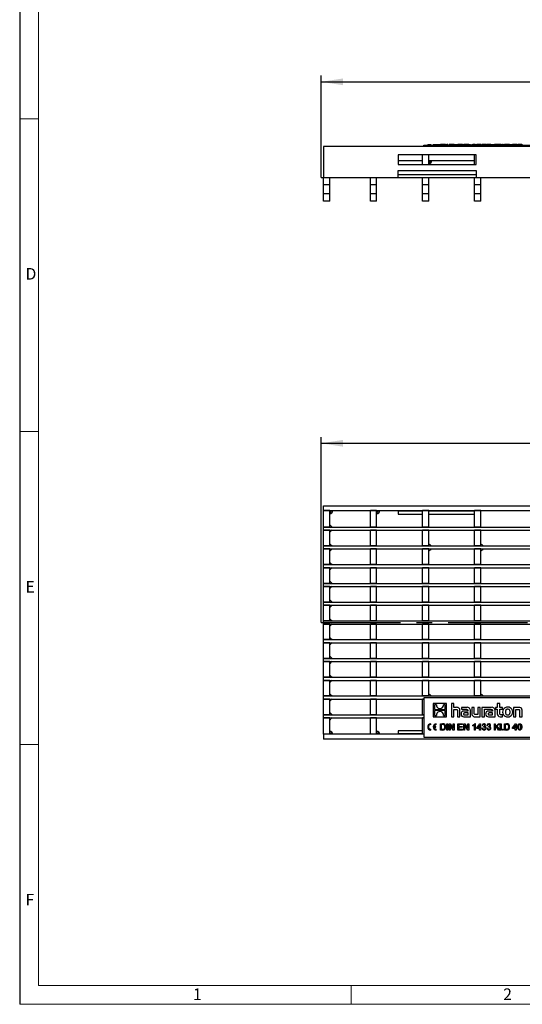
# Model space of a CAD drawing. Units: millimetres. Extents: x 28 to 1652, y 28 to 1160.
# Drawn here: x 28 to 349, y 28 to 657 of the extents above; entities that cross this region are included whole.
import ezdxf

# ---------------------------------------------------------------- set-up
doc = ezdxf.new("R2010")
doc.units = ezdxf.units.MM
doc.header["$LTSCALE"] = 4
doc.linetypes.add('CENTERX2', pattern=[20.32, 12.7, -2.54, 2.54, -2.54])
for name, color, linetype in [('HAURATON_CENTERLINE', 60, 'CENTERX2'), ('HAURATON_DIMENSIONING', 1, 'Continuous'), ('HAURATON_FRAME_LOGO', 1, 'Continuous')]:
    doc.layers.add(name, color=color, linetype=linetype)
doc.layers.add('HAURATON_PRODUCT_CONTOUR', color=7, linetype='Continuous', lineweight=25)
doc.styles.add('SLDTEXTSTYLE1', font='GOTHIC.TTF', dxfattribs={"width": 0.913})
doc.styles.add('SLDTEXTSTYLE2', font='ARIAL.TTF', dxfattribs={"width": 0.948})
doc.dimstyles.new('SLDDIMSTYLE0', dxfattribs={"dimtxt": 14, "dimasz": 14, "dimexe": 0, "dimexo": 0.0625, "dimgap": 3.5, "dimtad": 1, "dimdec": 0, "dimrnd": 1e-09, "dimzin": 12, "dimdsep": 46, "dimtxsty": 'SLDTEXTSTYLE2', "dimsah": 1, "dimcen": 0.09, "dimadec": 0, "dimazin": 3, "dimtfac": 1, "dimtdec": 0, "dimtofl": 0, "dimtmove": 0, "dimatfit": 3, "dimfxl": 1, "dimfrac": 2, "dimtolj": 1, "dimtzin": 12, "dimarcsym": 0})

# ---------------------------------------------------------------- blocks, each defined once
blk = doc.blocks.new('_D')
at = {"layer": 'HAURATON_DIMENSIONING'}
for p, q in [((454.7, 651.08), (486.79, 651.08)), ((486.79, 623.17), (454.7, 623.17)), ((220.75, 556.34), (220.75, 621.59)), ((220.75, 617.59), (720.75, 617.59)), ((720.75, 556.34), (720.75, 621.59))]:
    blk.add_line(p, q, dxfattribs=at)
for centre, start, end in [((454.7, 637.13), 90, 270), ((486.79, 637.13), 270, 90)]:
    blk.add_arc(centre, 13.95, start, end, dxfattribs=at)
for points in [[(220.75, 617.59), (234.75, 615.44), (234.75, 619.75)], [(720.75, 617.59), (706.75, 619.75), (706.75, 615.44)]]:
    blk.add_solid(points, dxfattribs=at)
at = {"layer": 'HAURATON_DIMENSIONING', "insert": (454.7, 644.43), "char_height": 14, "attachment_point": 1, "style": 'SLDTEXTSTYLE2'}
blk.add_mtext('500', dxfattribs=at)
blk = doc.blocks.new('_D_1')
at = {"layer": 'HAURATON_DIMENSIONING'}
for p, q in [((454.7, 420.05), (486.79, 420.05)), ((220.75, 272.06), (220.75, 390.56)), ((486.79, 392.14), (454.7, 392.14)), ((720.75, 272.06), (720.75, 390.56)), ((220.75, 386.56), (720.75, 386.56))]:
    blk.add_line(p, q, dxfattribs=at)
for centre, start, end in [((454.7, 406.1), 90, 270), ((486.79, 406.1), 270, 90)]:
    blk.add_arc(centre, 13.95, start, end, dxfattribs=at)
for points in [[(220.75, 386.56), (234.75, 384.41), (234.75, 388.72)], [(720.75, 386.56), (706.75, 388.72), (706.75, 384.41)]]:
    blk.add_solid(points, dxfattribs=at)
at = {"layer": 'HAURATON_DIMENSIONING', "insert": (454.7, 413.4), "char_height": 14, "attachment_point": 1, "style": 'SLDTEXTSTYLE2'}
blk.add_mtext('500', dxfattribs=at)

msp = doc.modelspace()

# ---------------------------------------------------------------- linework, layer by layer
at = {"layer": 'HAURATON_CENTERLINE'}
for p, q in [((220.75, 556.34), (720.75, 556.34)), ((220.75, 272.06), (720.75, 272.06))]:
    msp.add_line(p, q, dxfattribs=at)
at = {"layer": 'HAURATON_FRAME_LOGO'}
msp.add_line((28, 1160), (28, 28), dxfattribs=at)
at = {"layer": 'HAURATON_FRAME_LOGO', "lineweight": 18}
for p, q in [((40, 1148), (40, 40)), ((28, 594), (40, 594)), ((28, 394), (40, 394)), ((40, 194), (28, 194)), ((40, 40), (892, 40)), ((240, 28), (240, 40)), ((28, 28), (911.2, 28))]:
    msp.add_line(p, q, dxfattribs=at)
at = {"layer": 'HAURATON_PRODUCT_CONTOUR'}
for p, q in [((469.75, 576.34), (222.25, 576.34)), ((222.25, 576.34), (222.25, 556.34)), ((286.4, 576.34), (286.4, 577.09)), ((286.4, 577.09), (355.4, 577.09)), ((288.92, 577.59), (288.92, 577.09)), ((288.92, 577.59), (290.92, 577.59)), ((290.92, 577.59), (290.92, 577.09)), ((292.4, 577.59), (292.4, 577.09)), ((292.4, 577.59), (294.4, 577.59)), ((294.4, 577.59), (294.4, 577.09)), ((294.4, 577.59), (297.09, 577.59)), ((298.54, 577.59), (297.09, 577.59)), ((297.09, 577.59), (297.09, 577.09)), ((300.42, 577.59), (298.54, 577.59)), ((298.54, 577.59), (298.54, 577.09)), ((300.42, 577.59), (300.42, 577.09)), ((300.43, 577.59), (300.99, 577.59)), ((300.99, 577.59), (300.99, 577.09)), ((301.2, 577.59), (301.2, 577.09)), ((301.72, 577.59), (301.2, 577.59)), ((301.72, 577.59), (301.72, 577.09)), ((303.22, 577.59), (302.7, 577.59)), ((302.7, 577.59), (302.7, 577.09)), ((303.22, 577.59), (303.22, 577.09)), ((303.23, 577.59), (303.22, 577.59)), ((303.23, 577.59), (303.23, 577.09)), ((305.26, 577.59), (303.23, 577.59)), ((305.26, 577.59), (305.26, 577.09)), ((305.82, 577.59), (305.26, 577.59)), ((305.82, 577.59), (305.82, 577.09)), ((305.82, 577.59), (306.93, 577.59)), ((306.93, 577.59), (307.98, 577.59)), ((306.93, 577.59), (306.93, 577.09)), ((307.98, 577.59), (308.31, 577.59)), ((307.98, 577.59), (307.98, 577.09)), ((308.31, 577.59), (308.31, 577.09)), ((311.28, 577.59), (308.31, 577.59)), ((311.28, 577.59), (311.28, 577.09)), ((311.29, 577.59), (312.05, 577.59)), ((312.05, 577.59), (312.05, 577.09)), ((312.57, 577.59), (312.05, 577.59)), ((312.57, 577.59), (312.57, 577.09)), ((312.58, 577.59), (312.57, 577.59)), ((312.58, 577.59), (312.58, 577.09)), ((314.61, 577.59), (312.58, 577.59)), ((314.61, 577.59), (314.61, 577.09)), ((315.17, 577.59), (314.61, 577.59)), ((315.17, 577.59), (315.17, 577.09)), ((315.17, 577.59), (316.35, 577.59)), ((316.35, 577.59), (316.35, 577.09)), ((317.12, 577.59), (317.12, 577.09)), ((317.12, 577.59), (317.8, 577.59)), ((317.82, 577.59), (317.82, 577.09)), ((318.81, 577.59), (317.82, 577.59)), ((318.81, 577.59), (318.81, 577.09)), ((319.33, 577.59), (318.81, 577.59)), ((319.33, 577.59), (319.33, 577.09)), ((319.34, 577.59), (319.61, 577.59)), ((319.61, 577.59), (320.42, 577.59)), ((319.61, 577.59), (319.61, 577.09)), ((320.42, 577.59), (320.42, 577.09)), ((322.13, 577.59), (320.42, 577.59)), ((322.13, 577.59), (322.13, 577.09)), ((322.65, 577.59), (322.13, 577.59)), ((322.65, 577.59), (322.65, 577.09)), ((323.17, 577.59), (322.65, 577.59)), ((323.17, 577.59), (323.17, 577.09)), ((323.59, 577.59), (323.59, 577.09)), ((323.59, 577.59), (323.68, 577.59)), ((323.69, 577.59), (323.69, 577.09)), ((324.95, 577.59), (323.69, 577.59)), ((324.95, 577.59), (324.95, 577.09)), ((326.29, 577.59), (324.95, 577.59)), ((326.29, 577.59), (326.29, 577.09)), ((326.31, 577.59), (326.78, 577.59)), ((326.81, 577.59), (326.81, 577.09)), ((328.07, 577.59), (326.81, 577.59)), ((328.07, 577.59), (328.07, 577.09)), ((329.41, 577.59), (328.07, 577.59)), ((329.41, 577.59), (329.41, 577.09)), ((329.42, 577.59), (331.64, 577.59)), ((332.16, 577.59), (331.64, 577.59)), ((331.64, 577.59), (331.64, 577.09)), ((332.16, 577.59), (332.16, 577.09)), ((332.84, 577.59), (332.16, 577.59)), ((332.84, 577.59), (332.84, 577.09)), ((334.28, 577.59), (332.84, 577.59)), ((334.28, 577.59), (334.28, 577.09)), ((334.98, 577.59), (334.28, 577.59)), ((334.98, 577.59), (334.98, 577.09)), ((335, 577.59), (335.24, 577.59)), ((335.24, 577.59), (335.33, 577.59)), ((335.24, 577.59), (335.24, 577.09)), ((335.33, 577.59), (335.33, 577.09)), ((335.85, 577.59), (335.33, 577.59)), ((335.85, 577.59), (335.85, 577.09)), ((335.85, 577.59), (336.68, 577.59)), ((336.68, 577.59), (336.68, 577.09)), ((337.3, 577.59), (336.73, 577.59)), ((336.73, 577.59), (336.73, 577.09)), ((337.3, 577.59), (337.3, 577.09)), ((337.31, 577.59), (337.95, 577.59)), ((337.96, 577.59), (337.96, 577.09)), ((339.41, 577.59), (337.96, 577.59)), ((341.29, 577.59), (339.41, 577.59)), ((339.41, 577.59), (339.41, 577.09)), ((341.29, 577.59), (341.29, 577.09)), ((341.31, 577.59), (343.2, 577.59)), ((343.21, 577.59), (343.21, 577.09)), ((344.92, 577.59), (343.21, 577.59)), ((345.44, 577.59), (344.92, 577.59)), ((344.92, 577.59), (344.92, 577.09)), ((345.44, 577.59), (345.44, 577.09)), ((345.96, 577.59), (345.44, 577.59)), ((345.96, 577.59), (345.96, 577.09)), ((345.96, 577.59), (346.47, 577.59)), ((346.48, 577.59), (346.48, 577.09)), ((347.78, 577.59), (346.48, 577.59)), ((347.78, 577.59), (347.78, 577.09)), ((349.08, 577.59), (347.78, 577.59)), ((349.08, 577.59), (349.08, 577.09)), ((349.09, 577.59), (349.3, 577.59)), ((349.3, 577.59), (349.3, 577.09)), ((270, 570.84), (270, 564.84)), ((320, 570.84), (270, 570.84)), ((270, 567.34), (285.6, 567.34)), ((285.6, 564.84), (285.6, 570.84)), ((289.6, 564.84), (289.6, 570.84)), ((289.6, 567.34), (318.9, 567.34)), ((318.9, 564.84), (318.9, 570.84)), ((320, 564.84), (320, 570.84)), ((270, 564.84), (320, 564.84)), ((270, 560.94), (270.1, 560.94)), ((270, 556.34), (270, 560.94)), ((270.1, 558.3), (270.1, 560.94)), ((270.1, 560.94), (319.9, 560.94)), ((319.9, 560.94), (319.9, 558.3)), ((319.9, 560.94), (320, 560.94)), ((320, 560.74), (319.9, 560.74)), ((320, 560.94), (320, 556.34)), ((222.25, 556.34), (270, 556.34)), ((222.25, 551.78), (222.25, 556.34)), ((226.25, 551.78), (226.25, 556.34)), ((252.3, 551.78), (252.3, 556.34)), ((256.3, 551.78), (256.3, 556.34)), ((270.1, 556.22), (270.1, 558.3)), ((270.1, 558.3), (319.9, 558.3)), ((319.9, 556.22), (270.1, 556.22)), ((285.6, 551.78), (285.6, 556.22)), ((289.6, 551.78), (289.6, 556.22)), ((318.9, 551.78), (318.9, 556.22)), ((319.9, 558.3), (319.9, 556.22)), ((320, 556.34), (319.9, 556.34)), ((320, 556.34), (621.5, 556.34)), ((322.9, 551.78), (322.9, 556.34)), ((222.25, 545.91), (222.25, 551.78)), ((226.25, 551.78), (222.25, 551.78)), ((226.25, 545.91), (226.25, 551.78)), ((252.3, 545.91), (252.3, 551.78)), ((256.3, 551.78), (252.3, 551.78)), ((256.3, 545.91), (256.3, 551.78)), ((285.6, 545.91), (285.6, 551.78)), ((289.6, 551.78), (285.6, 551.78)), ((289.6, 545.91), (289.6, 551.78)), ((318.9, 545.91), (318.9, 551.78)), ((322.9, 551.78), (318.9, 551.78)), ((322.9, 545.91), (322.9, 551.78)), ((222.25, 541.34), (222.25, 545.91)), ((226.25, 545.91), (222.25, 545.91)), ((226.25, 541.34), (222.25, 541.34)), ((226.25, 541.34), (226.25, 545.91)), ((252.3, 541.34), (252.3, 545.91)), ((256.3, 545.91), (252.3, 545.91)), ((256.3, 541.34), (252.3, 541.34)), ((256.3, 541.34), (256.3, 545.91)), ((285.6, 541.34), (285.6, 545.91)), ((289.6, 545.91), (285.6, 545.91)), ((289.6, 541.34), (285.6, 541.34)), ((289.6, 541.34), (289.6, 545.91)), ((318.9, 541.34), (318.9, 545.91)), ((322.9, 545.91), (318.9, 545.91)), ((322.9, 541.34), (318.9, 541.34)), ((322.9, 541.34), (322.9, 545.91)), ((222.25, 346.56), (469.75, 346.56)), ((222.25, 343.56), (222.25, 346.56)), ((222.25, 343.56), (469.75, 343.56)), ((222.25, 333.06), (222.25, 343.56)), ((226.25, 343.56), (222.25, 343.56)), ((226.25, 333.06), (226.25, 343.56)), ((252.3, 333.06), (252.3, 343.56)), ((256.3, 343.56), (252.3, 343.56)), ((256.3, 333.06), (256.3, 343.56)), ((270.1, 343.56), (270.1, 343.35)), ((270.1, 343.35), (270.1, 341.26)), ((270.1, 343.35), (285.6, 343.35)), ((270.1, 341.26), (285.6, 341.26)), ((285.6, 333.06), (285.6, 343.56)), ((289.6, 343.56), (285.6, 343.56)), ((289.6, 333.06), (289.6, 343.56)), ((289.6, 343.35), (318.9, 343.35)), ((289.6, 341.26), (318.9, 341.26)), ((318.9, 333.06), (318.9, 343.56)), ((322.9, 343.56), (318.9, 343.56)), ((322.9, 333.06), (322.9, 343.56)), ((226.25, 334.06), (226.37, 334.06)), ((227.08, 333.77), (227.79, 333.06)), ((222.25, 331.06), (222.25, 333.06)), ((222.25, 333.06), (719.25, 333.06)), ((226.25, 333.06), (222.25, 333.06)), ((222.25, 331.06), (719.25, 331.06)), ((226.25, 331.06), (222.25, 331.06)), ((222.25, 321.06), (222.25, 331.06)), ((226.25, 321.06), (226.25, 331.06)), ((226.25, 330.06), (226.37, 330.06)), ((227.79, 331.06), (227.08, 330.36)), ((256.3, 333.06), (252.3, 333.06)), ((256.3, 331.06), (252.3, 331.06)), ((252.3, 321.06), (252.3, 331.06)), ((256.3, 321.06), (256.3, 331.06)), ((289.6, 333.06), (285.6, 333.06)), ((289.6, 331.06), (285.6, 331.06)), ((285.6, 321.06), (285.6, 331.06)), ((289.6, 321.06), (289.6, 331.06)), ((322.9, 333.06), (318.9, 333.06)), ((322.9, 331.06), (318.9, 331.06)), ((318.9, 321.06), (318.9, 331.06)), ((322.9, 321.06), (322.9, 331.06)), ((222.25, 321.06), (719.25, 321.06)), ((222.25, 319.06), (222.25, 321.06)), ((226.25, 321.06), (222.25, 321.06)), ((226.25, 322.06), (226.37, 322.06)), ((227.08, 321.77), (227.79, 321.06)), ((256.3, 321.06), (252.3, 321.06)), ((289.6, 321.06), (285.6, 321.06)), ((289.6, 322.06), (289.72, 322.06)), ((290.43, 321.77), (291.14, 321.06)), ((322.9, 321.06), (318.9, 321.06)), ((322.9, 322.06), (323.02, 322.06)), ((323.73, 321.77), (324.44, 321.06)), ((222.25, 319.06), (719.25, 319.06)), ((226.25, 319.06), (222.25, 319.06)), ((222.25, 309.06), (222.25, 319.06)), ((226.25, 309.06), (226.25, 319.06)), ((226.25, 318.06), (226.37, 318.06)), ((227.79, 319.06), (227.08, 318.36)), ((256.3, 319.06), (252.3, 319.06)), ((252.3, 309.06), (252.3, 319.06)), ((256.3, 309.06), (256.3, 319.06)), ((289.6, 319.06), (285.6, 319.06)), ((285.6, 309.06), (285.6, 319.06)), ((289.6, 309.06), (289.6, 319.06)), ((289.6, 318.06), (289.72, 318.06)), ((291.14, 319.06), (290.43, 318.36)), ((322.9, 319.06), (318.9, 319.06)), ((318.9, 309.06), (318.9, 319.06)), ((322.9, 309.06), (322.9, 319.06)), ((322.9, 318.06), (323.02, 318.06)), ((324.44, 319.06), (323.73, 318.36)), ((222.25, 307.06), (222.25, 309.06)), ((222.25, 309.06), (719.25, 309.06)), ((226.25, 309.06), (222.25, 309.06)), ((226.25, 310.06), (226.37, 310.06)), ((227.08, 309.77), (227.79, 309.06)), ((256.3, 309.06), (252.3, 309.06)), ((289.6, 309.06), (285.6, 309.06)), ((322.9, 309.06), (318.9, 309.06)), ((222.25, 307.06), (719.25, 307.06)), ((226.25, 307.06), (222.25, 307.06)), ((222.25, 297.06), (222.25, 307.06)), ((226.25, 297.06), (226.25, 307.06)), ((226.25, 306.06), (226.37, 306.06)), ((227.79, 307.06), (227.08, 306.36)), ((256.3, 307.06), (252.3, 307.06)), ((252.3, 297.06), (252.3, 307.06)), ((256.3, 297.06), (256.3, 307.06)), ((289.6, 307.06), (285.6, 307.06)), ((285.6, 297.06), (285.6, 307.06)), ((289.6, 297.06), (289.6, 307.06)), ((322.9, 307.06), (318.9, 307.06)), ((318.9, 297.06), (318.9, 307.06)), ((322.9, 297.06), (322.9, 307.06)), ((222.25, 295.06), (222.25, 297.06)), ((222.25, 297.06), (719.25, 297.06)), ((226.25, 297.06), (222.25, 297.06)), ((226.25, 298.06), (226.37, 298.06)), ((227.08, 297.77), (227.79, 297.06)), ((256.3, 297.06), (252.3, 297.06)), ((289.6, 297.06), (285.6, 297.06)), ((322.9, 297.06), (318.9, 297.06)), ((222.25, 295.06), (719.25, 295.06)), ((226.25, 295.06), (222.25, 295.06)), ((222.25, 285.06), (222.25, 295.06)), ((226.25, 285.06), (226.25, 295.06)), ((226.25, 294.06), (226.37, 294.06)), ((227.79, 295.06), (227.08, 294.36)), ((256.3, 295.06), (252.3, 295.06)), ((252.3, 285.06), (252.3, 295.06)), ((256.3, 285.06), (256.3, 295.06)), ((289.6, 295.06), (285.6, 295.06)), ((285.6, 285.06), (285.6, 295.06)), ((289.6, 285.06), (289.6, 295.06)), ((322.9, 295.06), (318.9, 295.06)), ((318.9, 285.06), (318.9, 295.06)), ((322.9, 285.06), (322.9, 295.06)), ((222.25, 285.06), (719.25, 285.06)), ((222.25, 283.06), (222.25, 285.06)), ((226.25, 285.06), (222.25, 285.06)), ((226.25, 286.06), (226.37, 286.06)), ((227.08, 285.77), (227.79, 285.06)), ((256.3, 285.06), (252.3, 285.06)), ((289.6, 285.06), (285.6, 285.06)), ((322.9, 285.06), (318.9, 285.06)), ((222.25, 283.06), (719.25, 283.06)), ((226.25, 283.06), (222.25, 283.06)), ((222.25, 273.06), (222.25, 283.06)), ((226.25, 273.06), (226.25, 283.06)), ((226.25, 282.06), (226.37, 282.06)), ((227.79, 283.06), (227.08, 282.36)), ((256.3, 283.06), (252.3, 283.06)), ((252.3, 273.06), (252.3, 283.06)), ((256.3, 273.06), (256.3, 283.06)), ((289.6, 283.06), (285.6, 283.06)), ((285.6, 273.06), (285.6, 283.06)), ((289.6, 273.06), (289.6, 283.06)), ((322.9, 283.06), (318.9, 283.06)), ((318.9, 273.06), (318.9, 283.06)), ((322.9, 273.06), (322.9, 283.06)), ((222.25, 271.06), (222.25, 273.06)), ((222.25, 273.06), (719.25, 273.06)), ((226.25, 273.06), (222.25, 273.06)), ((222.25, 271.06), (719.25, 271.06)), ((226.25, 271.06), (222.25, 271.06)), ((222.25, 261.06), (222.25, 271.06)), ((226.25, 274.06), (226.37, 274.06)), ((226.25, 261.06), (226.25, 271.06)), ((227.08, 273.77), (227.79, 273.06)), ((227.79, 271.06), (227.08, 270.36)), ((256.3, 273.06), (252.3, 273.06)), ((256.3, 271.06), (252.3, 271.06)), ((252.3, 261.06), (252.3, 271.06)), ((256.3, 261.06), (256.3, 271.06)), ((289.6, 273.06), (285.6, 273.06)), ((289.6, 271.06), (285.6, 271.06)), ((285.6, 261.06), (285.6, 271.06)), ((289.6, 261.06), (289.6, 271.06)), ((322.9, 273.06), (318.9, 273.06)), ((322.9, 271.06), (318.9, 271.06)), ((318.9, 261.06), (318.9, 271.06)), ((322.9, 261.06), (322.9, 271.06)), ((226.25, 270.06), (226.37, 270.06)), ((222.25, 259.06), (222.25, 261.06)), ((222.25, 261.06), (719.25, 261.06)), ((226.25, 261.06), (222.25, 261.06)), ((222.25, 259.06), (719.25, 259.06)), ((226.25, 259.06), (222.25, 259.06)), ((222.25, 249.06), (222.25, 259.06)), ((226.25, 262.06), (226.37, 262.06)), ((226.25, 249.06), (226.25, 259.06)), ((226.25, 258.06), (226.37, 258.06)), ((227.08, 261.77), (227.79, 261.06)), ((227.79, 259.06), (227.08, 258.36)), ((256.3, 261.06), (252.3, 261.06)), ((256.3, 259.06), (252.3, 259.06)), ((252.3, 249.06), (252.3, 259.06)), ((256.3, 249.06), (256.3, 259.06)), ((289.6, 261.06), (285.6, 261.06)), ((289.6, 259.06), (285.6, 259.06)), ((285.6, 249.06), (285.6, 259.06)), ((289.6, 249.06), (289.6, 259.06)), ((322.9, 261.06), (318.9, 261.06)), ((322.9, 259.06), (318.9, 259.06)), ((318.9, 249.06), (318.9, 259.06)), ((322.9, 249.06), (322.9, 259.06)), ((222.25, 247.06), (222.25, 249.06)), ((222.25, 249.06), (719.25, 249.06)), ((226.25, 249.06), (222.25, 249.06)), ((222.25, 247.06), (719.25, 247.06)), ((226.25, 247.06), (222.25, 247.06)), ((222.25, 237.06), (222.25, 247.06)), ((226.25, 250.06), (226.37, 250.06)), ((226.25, 237.06), (226.25, 247.06)), ((226.25, 246.06), (226.37, 246.06)), ((227.08, 249.77), (227.79, 249.06)), ((227.79, 247.06), (227.08, 246.36)), ((256.3, 249.06), (252.3, 249.06)), ((256.3, 247.06), (252.3, 247.06)), ((252.3, 237.06), (252.3, 247.06)), ((256.3, 237.06), (256.3, 247.06)), ((289.6, 249.06), (285.6, 249.06)), ((289.6, 247.06), (285.6, 247.06)), ((285.6, 237.06), (285.6, 247.06)), ((289.6, 237.06), (289.6, 247.06)), ((322.9, 249.06), (318.9, 249.06)), ((322.9, 247.06), (318.9, 247.06)), ((318.9, 237.06), (318.9, 247.06)), ((322.9, 237.06), (322.9, 247.06)), ((222.25, 237.06), (719.25, 237.06)), ((222.25, 235.06), (222.25, 237.06)), ((226.25, 237.06), (222.25, 237.06)), ((222.25, 235.06), (719.25, 235.06)), ((226.25, 235.06), (222.25, 235.06)), ((222.25, 225.06), (222.25, 235.06)), ((226.25, 238.06), (226.37, 238.06)), ((226.25, 225.06), (226.25, 235.06)), ((226.25, 234.06), (226.37, 234.06)), ((227.08, 237.77), (227.79, 237.06)), ((227.79, 235.06), (227.08, 234.36)), ((256.3, 237.06), (252.3, 237.06)), ((256.3, 235.06), (252.3, 235.06)), ((252.3, 225.06), (252.3, 235.06)), ((256.3, 225.06), (256.3, 235.06)), ((289.6, 237.06), (285.6, 237.06)), ((289.6, 235.06), (285.6, 235.06)), ((285.6, 225.06), (285.6, 235.06)), ((289.6, 225.06), (289.6, 235.06)), ((322.9, 237.06), (318.9, 237.06)), ((322.9, 235.06), (318.9, 235.06)), ((318.9, 225.06), (318.9, 235.06)), ((322.9, 225.06), (322.9, 235.06)), ((222.25, 223.06), (222.25, 225.06)), ((222.25, 225.06), (719.25, 225.06)), ((226.25, 225.06), (222.25, 225.06)), ((222.25, 223.06), (286.4, 223.06)), ((226.25, 223.06), (222.25, 223.06)), ((222.25, 213.06), (222.25, 223.06)), ((226.25, 226.06), (226.37, 226.06)), ((226.25, 213.06), (226.25, 223.06)), ((226.25, 222.06), (226.37, 222.06)), ((227.08, 225.77), (227.79, 225.06)), ((227.79, 223.06), (227.08, 222.36)), ((256.3, 225.06), (252.3, 225.06)), ((256.3, 223.06), (252.3, 223.06)), ((252.3, 213.06), (252.3, 223.06)), ((256.3, 213.06), (256.3, 223.06)), ((289.6, 225.06), (285.6, 225.06)), ((286.4, 223.06), (285.6, 223.06)), ((285.6, 213.06), (285.6, 223.06)), ((286.4, 223.81), (286.4, 198.81)), ((355.4, 223.81), (286.4, 223.81)), ((289.6, 226.06), (289.72, 226.06)), ((290.43, 225.77), (291.14, 225.06)), ((292.49, 220.31), (292.49, 211.81)), ((300.99, 220.31), (292.49, 220.31)), ((300.99, 211.81), (300.99, 220.31)), ((304.1, 220.31), (304.1, 211.81)), ((305.67, 220.31), (304.1, 220.31)), ((305.67, 217.79), (305.67, 220.31)), ((322.9, 225.06), (318.9, 225.06)), ((322.9, 226.06), (323.02, 226.06)), ((323.73, 225.77), (324.44, 225.06)), ((333.43, 220.31), (333.43, 217.79)), ((335.01, 220.31), (333.43, 220.31)), ((335.01, 217.79), (335.01, 220.31)), ((226.25, 214.06), (226.37, 214.06)), ((294.51, 219.44), (293.35, 219.44)), ((293.35, 219.44), (293.35, 216.32)), ((293.35, 216.32), (300.13, 216.32)), ((300.13, 215.8), (293.35, 215.8)), ((293.35, 215.8), (293.35, 212.68)), ((300.13, 219.44), (298.98, 219.44)), ((300.13, 216.32), (300.13, 219.44)), ((300.13, 212.68), (300.13, 215.8)), ((307.08, 217.79), (305.67, 217.79)), ((305.67, 216.48), (306.93, 216.48)), ((305.67, 211.81), (305.67, 216.48)), ((307.98, 215.42), (307.98, 211.81)), ((309.57, 211.81), (309.57, 215.6)), ((310.65, 217.79), (310.65, 216.56)), ((313.89, 217.79), (310.65, 217.79)), ((310.65, 216.56), (313.28, 216.56)), ((314.71, 215.45), (312.64, 215.45)), ((314.72, 214.25), (312.86, 214.25)), ((314.71, 215.59), (314.71, 215.45)), ((314.72, 213.02), (314.72, 214.25)), ((316.35, 211.81), (316.35, 215.56)), ((318.7, 217.79), (317.12, 217.79)), ((317.12, 217.79), (317.12, 214)), ((318.7, 214.13), (318.7, 217.79)), ((321, 217.79), (321, 213.13)), ((322.58, 217.79), (321, 217.79)), ((322.58, 211.81), (322.58, 217.79)), ((329.63, 217.79), (323.59, 217.79)), ((323.59, 217.79), (323.59, 211.81)), ((325.17, 216.56), (326.43, 216.56)), ((325.17, 211.81), (325.17, 216.56)), ((326.43, 216.56), (329.03, 216.56)), ((326.43, 216.56), (326.43, 216.56)), ((330.46, 215.45), (328.38, 215.45)), ((330.47, 214.25), (328.61, 214.25)), ((330.46, 215.59), (330.46, 215.45)), ((330.47, 213.02), (330.47, 214.25)), ((332.09, 211.81), (332.09, 215.56)), ((332.32, 217.79), (332.32, 216.6)), ((333.43, 217.79), (332.32, 217.79)), ((332.32, 216.6), (333.43, 216.6)), ((333.43, 216.6), (333.43, 213.69)), ((336.68, 217.79), (335.01, 217.79)), ((335.01, 216.6), (336.68, 216.6)), ((335.01, 214.19), (335.01, 216.6)), ((336.68, 216.6), (336.68, 217.79)), ((343.83, 217.79), (343.83, 211.81)), ((346.81, 217.79), (343.83, 217.79)), ((345.41, 216.48), (346.68, 216.48)), ((345.41, 211.81), (345.41, 216.48)), ((347.73, 215.41), (347.73, 211.81)), ((349.3, 211.81), (349.3, 215.6)), ((222.25, 213.06), (286.4, 213.06)), ((222.25, 211.06), (222.25, 213.06)), ((226.25, 213.06), (222.25, 213.06)), ((222.25, 211.06), (286.4, 211.06)), ((226.25, 211.06), (222.25, 211.06)), ((222.25, 200.56), (222.25, 211.06)), ((226.25, 200.56), (226.25, 211.06)), ((226.25, 210.06), (226.37, 210.06)), ((227.08, 213.77), (227.79, 213.06)), ((227.79, 211.06), (227.08, 210.36)), ((256.3, 213.06), (252.3, 213.06)), ((256.3, 211.06), (252.3, 211.06)), ((252.3, 200.56), (252.3, 211.06)), ((256.3, 200.56), (256.3, 211.06)), ((286.4, 213.06), (285.6, 213.06)), ((286.4, 211.06), (285.6, 211.06)), ((285.6, 200.56), (285.6, 211.06)), ((292.49, 211.81), (300.99, 211.81)), ((293.35, 212.68), (294.5, 212.68)), ((298.97, 212.68), (300.13, 212.68)), ((304.1, 211.81), (305.67, 211.81)), ((307.98, 211.81), (309.57, 211.81)), ((312.1, 211.81), (316.35, 211.81)), ((312.75, 213.02), (314.72, 213.02)), ((319.61, 211.81), (322.58, 211.81)), ((321, 213.13), (319.73, 213.13)), ((323.59, 211.81), (325.17, 211.81)), ((327.85, 211.81), (332.09, 211.81)), ((328.5, 213.02), (330.47, 213.02)), ((335.24, 211.81), (336.68, 211.81)), ((336.68, 213.01), (336.03, 213.01)), ((336.68, 211.81), (336.68, 213.01)), ((343.83, 211.81), (345.41, 211.81)), ((347.73, 211.81), (349.3, 211.81)), ((285.6, 202.86), (270.1, 202.86)), ((270.1, 202.86), (270.1, 200.78)), ((290.92, 206.79), (290.92, 207.31)), ((290.92, 203.31), (290.92, 203.83)), ((294.2, 205.57), (292.94, 205.57)), ((292.94, 205.05), (294.2, 205.05)), ((294.2, 205.05), (294.2, 205.57)), ((294.4, 206.79), (294.4, 207.31)), ((294.4, 203.31), (294.4, 203.83)), ((297.09, 207.31), (298.48, 207.31)), ((297.09, 203.31), (297.09, 207.31)), ((298.54, 203.31), (297.09, 203.31)), ((298.47, 206.85), (297.61, 206.85)), ((297.61, 206.85), (297.61, 203.78)), ((297.61, 203.78), (298.49, 203.78)), ((301.2, 203.31), (301.2, 207.31)), ((301.2, 207.31), (301.72, 207.31)), ((301.72, 203.31), (301.2, 203.31)), ((301.72, 207.31), (301.72, 203.31)), ((302.7, 207.31), (303.26, 207.31)), ((302.7, 203.31), (302.7, 207.31)), ((303.22, 203.31), (302.7, 203.31)), ((303.23, 206.43), (303.22, 206.43)), ((303.22, 206.43), (303.22, 203.31)), ((305.26, 203.31), (303.23, 206.43)), ((303.26, 207.31), (305.29, 204.19)), ((305.82, 203.31), (305.26, 203.31)), ((305.29, 204.19), (305.3, 204.19)), ((305.3, 204.19), (305.3, 207.31)), ((305.3, 207.31), (305.82, 207.31)), ((305.82, 207.31), (305.82, 203.31)), ((308.31, 203.31), (308.31, 207.31)), ((308.31, 207.31), (311.17, 207.31)), ((311.28, 203.31), (308.31, 203.31)), ((311.17, 206.85), (308.83, 206.85)), ((308.83, 206.85), (308.83, 205.6)), ((308.83, 205.6), (311.02, 205.6)), ((311.02, 205.13), (308.83, 205.13)), ((308.83, 205.13), (308.83, 203.78)), ((308.83, 203.78), (311.28, 203.78)), ((311.02, 205.6), (311.02, 205.13)), ((311.17, 207.31), (311.17, 206.85)), ((311.28, 203.78), (311.28, 203.31)), ((312.05, 207.31), (312.61, 207.31)), ((312.05, 203.31), (312.05, 207.31)), ((312.57, 203.31), (312.05, 203.31)), ((312.58, 206.43), (312.57, 206.43)), ((312.57, 206.43), (312.57, 203.31)), ((314.61, 203.31), (312.58, 206.43)), ((312.61, 207.31), (314.64, 204.19)), ((315.17, 203.31), (314.61, 203.31)), ((314.64, 204.19), (314.65, 204.19)), ((314.65, 204.19), (314.65, 207.31)), ((314.65, 207.31), (315.17, 207.31)), ((315.17, 207.31), (315.17, 203.31)), ((317.82, 205.91), (317.82, 206.38)), ((318.81, 203.31), (318.81, 206.48)), ((319.33, 203.31), (318.81, 203.31)), ((319.02, 207.37), (319.33, 207.37)), ((319.33, 207.37), (319.33, 203.31)), ((320.42, 204.72), (322.23, 207.31)), ((320.42, 204.25), (320.42, 204.72)), ((322.13, 204.25), (320.42, 204.25)), ((322.12, 206.49), (320.9, 204.72)), ((320.9, 204.72), (322.13, 204.72)), ((322.13, 206.49), (322.12, 206.49)), ((322.13, 204.72), (322.13, 206.49)), ((322.13, 203.31), (322.13, 204.25)), ((322.65, 203.31), (322.13, 203.31)), ((322.23, 207.31), (322.65, 207.31)), ((322.65, 207.31), (322.65, 204.72)), ((322.65, 204.72), (323.17, 204.72)), ((323.17, 204.25), (322.65, 204.25)), ((322.65, 204.25), (322.65, 203.31)), ((323.17, 204.72), (323.17, 204.25)), ((323.69, 204.39), (324.21, 204.46)), ((324.26, 206.17), (323.74, 206.26)), ((324.63, 205.18), (324.68, 205.65)), ((325.53, 205.49), (325.53, 205.47)), ((326.81, 204.39), (327.33, 204.46)), ((327.38, 206.17), (326.86, 206.26)), ((327.74, 205.18), (327.8, 205.65)), ((328.65, 205.49), (328.65, 205.47)), ((331.64, 203.31), (331.64, 207.31)), ((331.64, 207.31), (332.16, 207.31)), ((332.16, 203.31), (331.64, 203.31)), ((332.16, 207.31), (332.16, 205.4)), ((332.16, 205.4), (334.21, 207.31)), ((332.84, 205.35), (332.16, 204.72)), ((332.16, 204.72), (332.16, 203.31)), ((334.28, 203.31), (332.84, 205.35)), ((334.94, 207.31), (333.22, 205.71)), ((333.22, 205.71), (334.98, 203.31)), ((334.21, 207.31), (334.94, 207.31)), ((334.98, 203.31), (334.28, 203.31)), ((335.33, 203.31), (335.33, 207.31)), ((335.33, 207.31), (335.85, 207.31)), ((335.85, 203.31), (335.33, 203.31)), ((335.85, 207.31), (335.85, 203.31)), ((336.73, 203.31), (336.73, 203.88)), ((336.73, 203.88), (337.3, 203.88)), ((337.3, 203.31), (336.73, 203.31)), ((337.3, 203.88), (337.3, 203.31)), ((337.96, 207.31), (339.35, 207.31)), ((337.96, 203.31), (337.96, 207.31)), ((339.41, 203.31), (337.96, 203.31)), ((339.34, 206.85), (338.48, 206.85)), ((338.48, 206.85), (338.48, 203.78)), ((338.48, 203.78), (339.36, 203.78)), ((343.21, 204.72), (345.02, 207.31)), ((343.21, 204.25), (343.21, 204.72)), ((344.92, 204.25), (343.21, 204.25)), ((344.91, 206.49), (343.69, 204.72)), ((343.69, 204.72), (344.92, 204.72)), ((344.92, 206.49), (344.91, 206.49)), ((344.92, 204.72), (344.92, 206.49)), ((344.92, 203.31), (344.92, 204.25)), ((345.44, 203.31), (344.92, 203.31)), ((345.02, 207.31), (345.44, 207.31)), ((345.44, 207.31), (345.44, 204.72)), ((345.44, 204.72), (345.96, 204.72)), ((345.96, 204.25), (345.44, 204.25)), ((345.44, 204.25), (345.44, 203.31)), ((345.96, 204.72), (345.96, 204.25)), ((222.25, 200.56), (222.25, 197.56)), ((286.4, 200.56), (222.25, 200.56)), ((226.25, 200.56), (222.25, 200.56)), ((469.75, 197.56), (222.25, 197.56)), ((256.3, 200.56), (252.3, 200.56)), ((270.1, 200.78), (270.1, 200.56)), ((285.6, 200.78), (270.1, 200.78)), ((286.4, 200.56), (285.6, 200.56)), ((286.4, 198.81), (355.4, 198.81))]:
    msp.add_line(p, q, dxfattribs=at)
at = {"layer": 'HAURATON_PRODUCT_CONTOUR', "flags": 128}
for points in [[(306.93, 216.48), (307.24, 216.46), (307.49, 216.41), (307.68, 216.32), (307.82, 216.18), (307.92, 215.99), (307.97, 215.74), (307.98, 215.42)], [(312.64, 215.45), (312.11, 215.43), (311.66, 215.36), (311.27, 215.26), (310.95, 215.1), (310.69, 214.89), (310.5, 214.64), (310.36, 214.33), (310.28, 213.96), (310.25, 213.54)], [(312.86, 214.25), (312.53, 214.24), (312.26, 214.18), (312.07, 214.08), (311.97, 213.96), (311.91, 213.79), (311.89, 213.58)], [(313.28, 216.56), (313.67, 216.54), (313.99, 216.5), (314.25, 216.42), (314.45, 216.3), (314.6, 216.13), (314.68, 215.89), (314.71, 215.59)], [(319.73, 213.13), (319.42, 213.14), (319.17, 213.19), (318.99, 213.27), (318.85, 213.39), (318.76, 213.57), (318.71, 213.82), (318.7, 214.13)], [(328.38, 215.45), (327.86, 215.43), (327.4, 215.36), (327.01, 215.26), (326.69, 215.1), (326.43, 214.89), (326.24, 214.64), (326.1, 214.33), (326.02, 213.96), (326, 213.54)], [(328.61, 214.25), (328.27, 214.24), (328.01, 214.18), (327.81, 214.08), (327.71, 213.96), (327.65, 213.79), (327.63, 213.58)], [(329.03, 216.56), (329.38, 216.55), (329.67, 216.51), (329.92, 216.45), (330.12, 216.36), (330.27, 216.23), (330.38, 216.06), (330.44, 215.85), (330.46, 215.59)], [(336.03, 213.01), (335.73, 213.03), (335.49, 213.09), (335.3, 213.2), (335.17, 213.36), (335.08, 213.58), (335.03, 213.85), (335.01, 214.19)], [(340.1, 216.6), (339.77, 216.57), (339.47, 216.48), (339.21, 216.34), (339, 216.13), (338.82, 215.88), (338.69, 215.57), (338.61, 215.21), (338.59, 214.8), (338.61, 214.39), (338.69, 214.03), (338.82, 213.72), (338.99, 213.46), (339.21, 213.26), (339.47, 213.11), (339.76, 213.02), (340.1, 212.99)], [(340.1, 212.99), (340.43, 213.02), (340.73, 213.11), (340.99, 213.26), (341.21, 213.46), (341.38, 213.72), (341.51, 214.03), (341.59, 214.39), (341.62, 214.8), (341.59, 215.21), (341.51, 215.57), (341.38, 215.88), (341.21, 216.13), (340.99, 216.34), (340.73, 216.48), (340.43, 216.57), (340.1, 216.6)], [(346.68, 216.48), (347.02, 216.46), (347.27, 216.41), (347.46, 216.33), (347.59, 216.19), (347.67, 216), (347.71, 215.74), (347.73, 215.41)], [(349.3, 215.6), (349.28, 216.1), (349.19, 216.53), (349.05, 216.89), (348.84, 217.18), (348.56, 217.41), (348.23, 217.58), (347.83, 217.7), (347.35, 217.77), (346.81, 217.79)], [(311.89, 213.58), (311.9, 213.42), (311.94, 213.28), (312.01, 213.18), (312.1, 213.11), (312.27, 213.05), (312.49, 213.02), (312.75, 213.02)], [(327.63, 213.58), (327.65, 213.42), (327.69, 213.28), (327.75, 213.18), (327.85, 213.11), (328.01, 213.05), (328.23, 213.02), (328.5, 213.02)], [(298.49, 203.78), (298.76, 203.79), (299.04, 203.83), (299.29, 203.93), (299.51, 204.09), (299.68, 204.31), (299.82, 204.64), (299.88, 204.99), (299.9, 205.35)], [(324.98, 205.24), (324.78, 205.22), (324.63, 205.18)], [(328.09, 205.24), (327.9, 205.22), (327.74, 205.18)], [(339.36, 203.78), (339.63, 203.79), (339.91, 203.83), (340.16, 203.93), (340.38, 204.09), (340.55, 204.31), (340.69, 204.64), (340.75, 204.99), (340.77, 205.35)], [(346.48, 205.28), (346.49, 205.62), (346.53, 205.96), (346.6, 206.29), (346.71, 206.61), (346.82, 206.81), (346.96, 206.99), (347.13, 207.13), (347.34, 207.24), (347.55, 207.3), (347.78, 207.31)], [(347.78, 203.26), (347.55, 203.28), (347.33, 203.33), (347.13, 203.43), (346.96, 203.58), (346.82, 203.75), (346.71, 203.95), (346.59, 204.27), (346.53, 204.61), (346.49, 204.95), (346.48, 205.28)], [(347.78, 206.9), (347.61, 206.88), (347.46, 206.81), (347.33, 206.71), (347.19, 206.5), (347.11, 206.27), (347.04, 205.95), (347.01, 205.62), (347, 205.28)], [(347, 205.28), (347.01, 204.95), (347.04, 204.62), (347.11, 204.3), (347.16, 204.14), (347.23, 203.99), (347.33, 203.86), (347.46, 203.76), (347.62, 203.7), (347.78, 203.68)], [(347.78, 207.31), (348.01, 207.3), (348.23, 207.24), (348.43, 207.14), (348.61, 207), (348.75, 206.82), (348.86, 206.62), (348.97, 206.3), (349.04, 205.96), (349.07, 205.63), (349.08, 205.28)], [(348.56, 205.28), (348.55, 205.62), (348.52, 205.95), (348.46, 206.28), (348.37, 206.51), (348.23, 206.72), (348.1, 206.82), (347.94, 206.88), (347.78, 206.9)], [(347.78, 203.68), (347.95, 203.7), (348.1, 203.76), (348.23, 203.86), (348.37, 204.07), (348.46, 204.3), (348.52, 204.62), (348.55, 204.95), (348.56, 205.28)], [(349.08, 205.28), (349.07, 204.95), (349.04, 204.61), (348.97, 204.28), (348.85, 203.96), (348.74, 203.76), (348.6, 203.58), (348.43, 203.44), (348.22, 203.34), (348.01, 203.28), (347.78, 203.26)]]:
    msp.add_lwpolyline(points, dxfattribs=at)
at = {"layer": 'HAURATON_PRODUCT_CONTOUR'}
for centre, radius, start, end in [((289.6, 567.34), 2, 270, 0), ((289.6, 567.34), 0.125, 270, 0), ((289.6, 567.34), 0.832, 270, 0), ((289.6, 567.34), 1.71, 270, 0), ((226.25, 343.56), 2, 270, 0), ((226.25, 343.56), 0.125, 270, 0), ((226.25, 343.56), 0.991, 270, 0), ((226.25, 343.56), 1.87, 270, 0), ((256.3, 343.56), 2, 270, 0), ((256.3, 343.56), 0.125, 270, 0), ((256.3, 343.56), 0.991, 270, 0), ((256.3, 343.56), 1.87, 270, 0), ((226.37, 333.06), 1, 45, 90), ((226.37, 331.06), 1, 270, 315), ((226.37, 321.06), 1, 45, 90), ((289.72, 321.06), 1, 45, 90), ((323.02, 321.06), 1, 45, 90), ((226.37, 319.06), 1, 270, 315), ((289.72, 319.06), 1, 270, 315), ((323.02, 319.06), 1, 270, 315), ((226.37, 309.06), 1, 45, 90), ((226.37, 307.06), 1, 270, 315), ((226.37, 297.06), 1, 45, 90), ((226.37, 295.06), 1, 270, 315), ((226.37, 285.06), 1, 45, 90), ((226.37, 283.06), 1, 270, 315), ((226.37, 273.06), 1, 45, 90), ((226.37, 271.06), 1, 270, 315), ((226.37, 261.06), 1, 45, 90), ((226.37, 259.06), 1, 270, 315), ((226.37, 249.06), 1, 45, 90), ((226.37, 247.06), 1, 270, 315), ((226.37, 237.06), 1, 45, 90), ((226.37, 235.06), 1, 270, 315), ((226.37, 225.06), 1, 45, 90), ((226.37, 223.06), 1, 270, 315), ((289.72, 225.06), 1, 45, 90), ((323.02, 225.06), 1, 45, 90), ((226.37, 213.06), 1, 45, 90), ((296.75, 212.88), 2.26, 124.27658, 184.87088), ((296.74, 219.24), 2.24, 174.69301, 239.26101), ((296.74, 212.92), 2.21, 58.83673, 124.73676), ((296.74, 219.2), 2.21, 238.84126, 304.73876), ((296.74, 212.89), 2.24, 354.69167, 59.25659), ((296.73, 219.25), 2.26, 304.27581, 4.8718), ((307.49, 215.75), 2.09, 356.13603, 101.36412), ((314.2, 215.67), 2.15, 357.05196, 98.48158), ((319.2, 213.86), 2.09, 176.02509, 281.21767), ((329.95, 215.67), 2.15, 357.06495, 98.49829), ((339.96, 214.8), 3.1, 87.21147, 272.78853), ((340.25, 214.8), 3.1, 267.34236, 92.65764), ((226.37, 211.06), 1, 270, 315), ((311.91, 213.45), 1.65, 177.07904, 276.90302), ((327.65, 213.46), 1.65, 177.10627, 276.92792), ((335.12, 213.5), 1.69, 173.80017, 274.09242), ((226.25, 200.56), 2, 0, 90), ((226.25, 200.56), 1.87, 0, 90), ((226.25, 200.56), 0.991, 0, 90), ((256.3, 200.56), 2, 0, 90), ((256.3, 200.56), 1.87, 0, 90), ((256.3, 200.56), 0.991, 0, 90), ((290.92, 205.31), 2, 90, 270), ((290.92, 205.31), 1.48, 90, 270), ((294.4, 205.31), 2, 90, 270), ((294.4, 205.31), 1.48, 90, 169.88202), ((294.4, 205.31), 1.48, 190.11798, 270), ((298.63, 205.57), 1.28, 349.93391, 97.17249), ((298.67, 205.56), 1.76, 352.67354, 96.11478), ((298.66, 205.09), 1.78, 266.20335, 8.06531), ((316.94, 208.66), 2.45, 291.08955, 328.02979), ((316.83, 208.75), 3.01, 289.14429, 310.99288), ((324.91, 204.48), 1.22, 184.30182, 272.19369), ((324.9, 206.15), 1.17, 88.83361, 174.35547), ((325.01, 204.48), 0.8, 181.43219, 267.17852), ((324.99, 206.17), 0.725, 93.51327, 180.31824), ((324.84, 206.36), 0.727, 257.63946, 354.7167), ((325.01, 206.25), 1.07, 1.99524, 94.43287), ((324.97, 206.3), 0.594, 358.98725, 92.38231), ((325.02, 204.53), 1.27, 267.17535, 358.4514), ((324.98, 204.47), 0.793, 269.62842, 0.95149), ((325.02, 204.49), 0.75, 359.69346, 93.25649), ((325.24, 206.27), 0.842, 290.24239, 0.56758), ((325.33, 204.54), 0.955, 357.51571, 78.13528), ((328.02, 204.48), 1.22, 184.30182, 272.19369), ((328.02, 206.15), 1.17, 88.83361, 174.35547), ((328.13, 204.48), 0.8, 181.43219, 267.17852), ((328.1, 206.17), 0.725, 93.51327, 180.31824), ((327.95, 206.36), 0.727, 257.63946, 354.7167), ((328.13, 206.25), 1.07, 1.99524, 94.43287), ((328.08, 206.3), 0.594, 358.98725, 92.38231), ((328.13, 204.53), 1.27, 267.17535, 358.4514), ((328.14, 204.49), 0.75, 359.69346, 93.25649), ((328.09, 204.47), 0.793, 269.62842, 0.95149), ((328.36, 206.27), 0.842, 290.24239, 0.56758), ((328.45, 204.54), 0.955, 357.51571, 78.13528), ((339.5, 205.57), 1.28, 349.93391, 97.17249), ((339.54, 205.56), 1.76, 352.67354, 96.11478), ((339.53, 205.09), 1.78, 266.20335, 8.06531), ((226.25, 200.56), 0.125, 0, 90), ((256.3, 200.56), 0.125, 0, 90)]:
    msp.add_arc(centre, radius, start, end, dxfattribs=at)

# ---------------------------------------------------------------- texts
at = {"layer": 'HAURATON_FRAME_LOGO', "char_height": 7.41, "attachment_point": 1, "style": 'SLDTEXTSTYLE1'}
for s, insert in [('D', (31.72, 498.59)), ('E', (31.72, 298.59)), ('F', (31.72, 98.59)), ('1', (138.86, 38.14)), ('2', (337.2, 38.14))]:
    msp.add_mtext(s, dxfattribs=dict(at, insert=insert))

# ---------------------------------------------------------------- dimensions: what is measured, and where the dimension line sits
at = {"layer": 'HAURATON_DIMENSIONING'}
for base, p1, p2, picture, middle in [((720.75, 617.59), (220.75, 556.34), (720.75, 556.34), '_D', (470.75, 617.59)), ((720.75, 386.56), (220.75, 272.06), (720.75, 272.06), '_D_1', (470.75, 386.56))]:
    dim = msp.add_linear_dim(base=base, p1=p1, p2=p2, dimstyle='SLDDIMSTYLE0', dxfattribs=at)
    dim.commit()
    dim.dimension.update_dxf_attribs({"geometry": picture, "text_midpoint": middle, "dimtype": 160})

doc.saveas('drawing.dxf')
